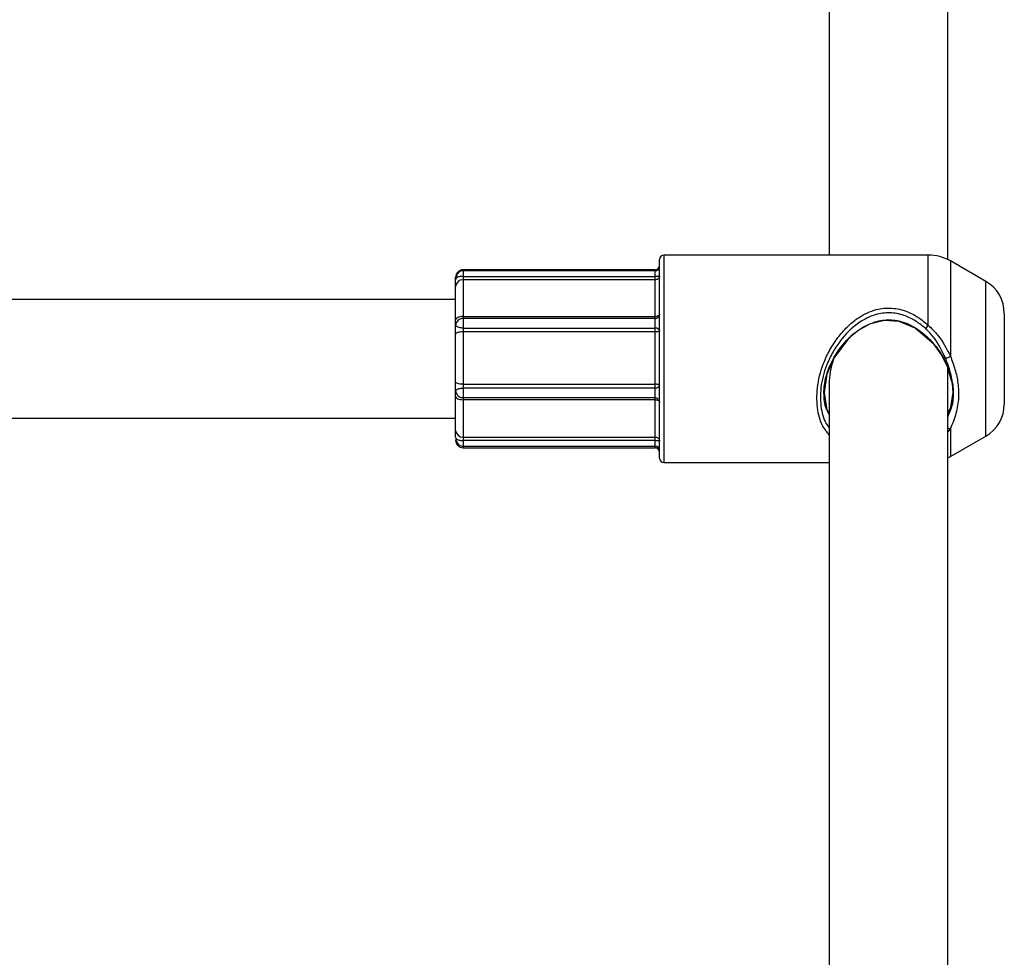
# Model space of a CAD drawing. Units: millimetres. Extents: x 22856.4 to 22877.8, y 4390 to 4409.4.
# Drawn here: x 22861.5 to 22861.6, y 4396.5 to 4396.7 of the extents above; entities that cross this region are included whole.
import ezdxf

# ---------------------------------------------------------------- set-up
doc = ezdxf.new("R2010")
doc.units = ezdxf.units.MM
doc.header["$LTSCALE"] = 50

# ---------------------------------------------------------------- blocks, each defined once
blk = doc.blocks.new('POL')
at = {"color": 7, "linetype": 'Continuous', "lineweight": 25}
for p, q in [((22892.88899676538, 4401.302386031753), (22892.88899676538, 4401.385190930436)), ((22892.87299676538, 4401.383412691297), (22892.87299676538, 4401.303011829756)), ((22892.88632881618, 4401.303011829756), (22892.85069676538, 4401.303011829756)), ((22892.85009676538, 4401.283992101405), (22892.85009676538, 4401.302411829756)), ((22892.89409676538, 4401.299455205429), (22892.88932881619, 4401.302207982179)), ((22892.84949676538, 4401.301011829756), (22892.82359676538, 4401.301011829756)), ((22892.84949676538, 4401.300888036011), (22892.82359676538, 4401.300888036011)), ((22892.82359676538, 4401.300123246266), (22892.82359676538, 4401.299669324168)), ((22892.82359676538, 4401.300123246266), (22892.84949676538, 4401.300123246266)), ((22892.84949676538, 4401.299669324168), (22892.84949676538, 4401.300123246266)), ((22892.82259676538, 4401.2996716831), (22892.82259676538, 4401.300011829756)), ((22892.82259676538, 4401.298781199634), (22892.82259676538, 4401.299678283833)), ((22892.82259676538, 4401.294237190503), (22892.82259676538, 4401.298781199634)), ((22892.82359676538, 4401.299669324168), (22892.82359676538, 4401.294712223298)), ((22892.84949676538, 4401.299669324168), (22892.82359676538, 4401.299669324168)), ((22892.84949676538, 4401.294712223298), (22892.84949676538, 4401.299669324168)), ((22892.82259676538, 4401.297011829756), (22892.43939676538, 4401.297011829756)), ((22892.89659676538, 4401.29512507841), (22892.89659676538, 4401.286721766503)), ((22892.82259676538, 4401.29350685587), (22892.82259676538, 4401.294237190503)), ((22892.82259676538, 4401.292344945965), (22892.82259676538, 4401.29350685587)), ((22892.82359676538, 4401.294712223298), (22892.84949676538, 4401.294712223298)), ((22892.84949676538, 4401.294450603298), (22892.82359676538, 4401.294450603298)), ((22892.82259676538, 4401.285862172315), (22892.82259676538, 4401.292344945965)), ((22892.82359676538, 4401.293159918407), (22892.84949676538, 4401.293159918407)), ((22892.82359676538, 4401.293159918407), (22892.82359676538, 4401.292647956529)), ((22892.82359676538, 4401.292647956529), (22892.82359676538, 4401.285575839821)), ((22892.84949676538, 4401.292647956529), (22892.82359676538, 4401.292647956529)), ((22892.84949676538, 4401.292647956529), (22892.84949676538, 4401.293159918407)), ((22892.84949676538, 4401.285575839821), (22892.84949676538, 4401.292647956529)), ((22892.88899676538, 4401.204988317465), (22892.88899676538, 4401.287793216147)), ((22892.82259676538, 4401.284702302572), (22892.82259676538, 4401.285862172315)), ((22892.82359676538, 4401.285575839821), (22892.84949676538, 4401.285575839821)), ((22892.82359676538, 4401.285575839821), (22892.82359676538, 4401.285066224398)), ((22892.84949676538, 4401.285066224398), (22892.84949676538, 4401.285575839821)), ((22892.87299676538, 4401.286014977009), (22892.87299676538, 4401.205614115468)), ((22892.89659676538, 4401.286721766503), (22892.89659676538, 4401.282898581102)), ((22892.82259676538, 4401.283956198026), (22892.82259676538, 4401.284702302572)), ((22892.82359676538, 4401.285066224398), (22892.82359676538, 4401.283766696473)), ((22892.84949676538, 4401.285066224398), (22892.82359676538, 4401.285066224398)), ((22892.84949676538, 4401.283766696473), (22892.84949676538, 4401.285066224398)), ((22892.82259676538, 4401.27933218074), (22892.82259676538, 4401.283956198026)), ((22892.82359676538, 4401.283766696473), (22892.84949676538, 4401.283766696473)), ((22892.82359676538, 4401.283766696473), (22892.82359676538, 4401.283496595142)), ((22892.84949676538, 4401.283496595142), (22892.82359676538, 4401.283496595142)), ((22892.82359676538, 4401.283496595142), (22892.82359676538, 4401.278452212648)), ((22892.84949676538, 4401.283496595142), (22892.84949676538, 4401.283766696473)), ((22892.84949676538, 4401.278452212648), (22892.84949676538, 4401.283496595142)), ((22892.85009676538, 4401.275611829757), (22892.85009676538, 4401.283992101405)), ((22892.43939676538, 4401.281011829757), (22892.82259676538, 4401.281011829757)), ((22892.82259676538, 4401.278422211853), (22892.82259676538, 4401.27933218074)), ((22892.82359676538, 4401.278452212648), (22892.84949676538, 4401.278452212648)), ((22892.82359676538, 4401.278452212648), (22892.82359676538, 4401.277993645767)), ((22892.84949676538, 4401.277993645767), (22892.82359676538, 4401.277993645767)), ((22892.84949676538, 4401.277993645767), (22892.84949676538, 4401.278452212648)), ((22892.88932881619, 4401.275815677333), (22892.89409676538, 4401.278568454083)), ((22892.82359676538, 4401.277215771514), (22892.84949676538, 4401.277215771514)), ((22892.82359676538, 4401.277011829756), (22892.84949676538, 4401.277011829756)), ((22892.85069676538, 4401.275011829756), (22892.87299676538, 4401.275011829756)), ((22892.88899676538, 4401.275637627759), (22892.88932881619, 4401.275815677333))]:
    blk.add_line(p, q, dxfattribs=at)
at = {"color": 8, "linetype": 'Continuous', "lineweight": 25}
for p, q in [((22892.85069676538, 4401.303011829756), (22892.85069676538, 4401.283767337448)), ((22892.88632881618, 4401.293541703112), (22892.88632881618, 4401.303011829756)), ((22892.88932881619, 4401.302207982179), (22892.88932881619, 4401.289347302056)), ((22892.82359676538, 4401.301011829756), (22892.82359676538, 4401.300888036011)), ((22892.82359676538, 4401.300888033993), (22892.82359676538, 4401.300123246266)), ((22892.84949676538, 4401.300888036011), (22892.84949676538, 4401.301011829756)), ((22892.84949676538, 4401.300123246266), (22892.84949676538, 4401.300888036011)), ((22892.89409676538, 4401.285099672372), (22892.89409676538, 4401.299455205429)), ((22892.82359676538, 4401.294712223298), (22892.82359676538, 4401.294450603298)), ((22892.82359676538, 4401.294450603298), (22892.82359676538, 4401.293159918407)), ((22892.84949676538, 4401.294450603298), (22892.84949676538, 4401.294712223298)), ((22892.84949676538, 4401.293159918407), (22892.84949676538, 4401.294450603298)), ((22892.87229676538, 4401.284448435859), (22892.87262720806, 4401.282354753081)), ((22892.89409676538, 4401.278568454083), (22892.89409676538, 4401.285099672372)), ((22892.85069676538, 4401.283767337448), (22892.85069676538, 4401.275011829756)), ((22892.88899676538, 4401.281087254729), (22892.88963086236, 4401.283198857877)), ((22892.88932881619, 4401.279606655954), (22892.88899676538, 4401.279142104595)), ((22892.88932881619, 4401.279606655954), (22892.88932881619, 4401.275815677333)), ((22892.82359676538, 4401.277993645767), (22892.82359676538, 4401.277215773279)), ((22892.84949676538, 4401.277215771514), (22892.84949676538, 4401.277993645767)), ((22892.82359676538, 4401.277215771514), (22892.82359676538, 4401.277011829756)), ((22892.84949676538, 4401.277011829756), (22892.84949676538, 4401.277215771514))]:
    blk.add_line(p, q, dxfattribs=at)
at = {"color": 7, "linetype": 'Continuous', "lineweight": 25, "flags": 128}
for points in [[(22892.82359676538, 4401.294712223298), (22892.82340167505, 4401.294703095676), (22892.82321408195, 4401.29467606358), (22892.82304119514, 4401.294632165836), (22892.8228896586, 4401.294573089413), (22892.82276529576, 4401.294501104583), (22892.82267288585, 4401.294418977683), (22892.8226159801, 4401.294329864803), (22892.82259676538, 4401.294237190503)], [(22892.88899676538, 4401.281670728708), (22892.88940624079, 4401.282474435582), (22892.88969674451, 4401.284466110115), (22892.88961019984, 4401.285611426993), (22892.88895417269, 4401.287944704663), (22892.88816790394, 4401.289489015981), (22892.88713035862, 4401.290935493381), (22892.88458949617, 4401.293142045922), (22892.88241469177, 4401.294038798022), (22892.8803767641, 4401.294170353714), (22892.87842235122, 4401.293662365158), (22892.87696864516, 4401.292862400851), (22892.8756436299, 4401.291774957235), (22892.87360088086, 4401.289102990371), (22892.87267837054, 4401.286933356029), (22892.87229676538, 4401.284448435859), (22892.87229676538, 4401.284448435859)], [(22892.82359676538, 4401.292647956529), (22892.82340167505, 4401.292642134267), (22892.82321408195, 4401.292624891224), (22892.82304119514, 4401.292596890042), (22892.8228896586, 4401.29255920679), (22892.82276529576, 4401.292513289615), (22892.82267288585, 4401.292460903088), (22892.8226159801, 4401.292404060394), (22892.82259676538, 4401.292344945965)], [(22892.82359676538, 4401.285575839821), (22892.82340167505, 4401.285581341619), (22892.82321408195, 4401.285597635584), (22892.82304119514, 4401.285624095547), (22892.8228896586, 4401.285659704667), (22892.82276529576, 4401.285703094505), (22892.82267288585, 4401.285752597613), (22892.8226159801, 4401.285806311617), (22892.82259676538, 4401.285862172315)], [(22892.82259676538, 4401.283956198026), (22892.8226159801, 4401.283866533951), (22892.82267288585, 4401.283780315617), (22892.82276529576, 4401.283700856345), (22892.8228896586, 4401.28363120971), (22892.82304119514, 4401.283574052194), (22892.82321408195, 4401.283531580328), (22892.82340167505, 4401.283505426282), (22892.82359676538, 4401.283496595142)]]:
    blk.add_lwpolyline(points, dxfattribs=at)
at = {"color": 7, "linetype": 'Continuous', "lineweight": 25}
for centre, radius, start, end in [((22892.85069676538, 4401.302411829756), 0.0005999999999985448, 90, 180), ((22892.88632881618, 4401.297011829756), 0.006, 59.99999999293772, 90), ((22892.84949676538, 4401.301611829756), 0.0006000000000003638, 270, 0), ((22892.84949676538, 4401.301488036011), 0.0006000000000003638, 270, 0), ((22892.82359676538, 4401.300011829756), 0.001, 90, 180), ((22892.82354395667, 4401.298721738713), 0.0009490558226498829, 86.81021987703315, 176.4079113186413), ((22892.89159676538, 4401.29512507841), 0.005000000000000016, 0, 60.00000001793724), ((22892.84949676538, 4401.295050603298), 0.0006000000000003638, 270, 313.033539329758), ((22892.88736433253, 4401.292442874683), 0.001509873508562127, 133.3009062477946, 154.9506226699673), ((22892.88849030481, 4401.290730526423), 0.001617532373760756, 275.928109638386, 301.2242667263885), ((22892.89159676538, 4401.282898581102), 0.005000000000000016, 299.9999999820628, 0), ((22892.82354035134, 4401.279396289928), 0.0009457613089242846, 183.8868207647288, 273.4196854567973), ((22892.82359676538, 4401.278011829756), 0.001, 180, 270), ((22892.84949676538, 4401.276615771515), 0.0006000000000003638, 0, 90), ((22892.84949676538, 4401.276411829756), 0.0006000000000003638, 0, 90), ((22892.85069676538, 4401.275611829757), 0.0005999999999985448, 180, 270)]:
    blk.add_arc(centre, radius, start, end, dxfattribs=at)
at = {"color": 8, "linetype": 'Continuous', "lineweight": 25}
blk.add_arc((22892.8893508519, 4401.280429318496), 0.000822957611695919, 244.5158783265156, 268.4656508169462, dxfattribs=at)
at = {"color": 7, "linetype": 'Continuous', "lineweight": 25}
blk.add_ellipse((22892.88099676538, 4401.289011829756), major_axis=(0.006632300580440642, 0.006632300580440642), ratio=0.6745085168423586, start_param=2.119546939033392, end_param=2.54818070791182, dxfattribs=at)
for points, knots in [([(22892.82359674949, 4401.300873546693), (22892.82354488289, 4401.30087647684), (22892.82340322291, 4401.300884479766), (22892.82319863732, 4401.300799567948), (22892.82300350357, 4401.300664345287), (22892.82284479944, 4401.300485227731), (22892.82269444171, 4401.300222330732), (22892.82260841068, 4401.299941732996), (22892.82259953094, 4401.299740848588), (22892.82259676538, 4401.299678283833)], [0, 0, 0, 0, 0.08853868211661013, 0.2418201372601558, 0.3670636965570606, 0.4959158988970448, 0.6498336206092802, 0.8909418901912407, 1, 1, 1, 1]), ([(22892.82359676538, 4401.300123246266), (22892.82355110321, 4401.300122807131), (22892.8234522358, 4401.300121856319), (22892.8232740612, 4401.300111650442), (22892.82304699074, 4401.300083373013), (22892.82286072995, 4401.300026238128), (22892.82270273558, 4401.299931218807), (22892.82261645114, 4401.299822850331), (22892.82259691271, 4401.299720417178), (22892.82259676961, 4401.299679494138), (22892.82259676538, 4401.299678283833)], [0, 0, 0, 0, 0.08557356683004623, 0.1852833149351298, 0.3412496677520035, 0.5499858713762855, 0.6445929263341745, 0.8629931340178905, 0.9959480001791982, 1, 1, 1, 1]), ([(22892.85009676538, 4401.300174193913), (22892.85009676071, 4401.300172775108), (22892.85009655986, 4401.300111688432), (22892.85007043208, 4401.29999578361), (22892.84997136943, 4401.299852309598), (22892.84983560811, 4401.299749427843), (22892.84967449013, 4401.299682339795), (22892.84955662315, 4401.299673707837), (22892.84949676538, 4401.299669324168)], [0, 0, 0, 0, 0.005408315938791198, 0.2328550990952137, 0.4384203026616199, 0.6255932159278602, 0.8098605822986609, 1, 1, 1, 1]), ([(22892.85009676538, 4401.300174193913), (22892.85009676071, 4401.300173983934), (22892.85009655998, 4401.300164949115), (22892.85007046007, 4401.300149775248), (22892.84997136284, 4401.300135480393), (22892.84983556829, 4401.30012771961), (22892.84967445024, 4401.300123870331), (22892.84955661825, 4401.300123456481), (22892.84949676538, 4401.300123246266)], [0, 0, 0, 0, 0.005412359911524928, 0.2328785260175524, 0.4383413623209739, 0.6254483684220594, 0.8097461204926355, 1, 1, 1, 1]), ([(22892.85009676538, 4401.295050544496), (22892.85009676071, 4401.295048857936), (22892.85009655998, 4401.294976290073), (22892.85007046007, 4401.294838468347), (22892.84997136284, 4401.294667712548), (22892.84983556829, 4401.294545314377), (22892.84967445024, 4401.294465551866), (22892.84955661825, 4401.29445529508), (22892.84949676538, 4401.294450085136)], [0, 0, 0, 0, 0.005412359910283028, 0.232878526017394, 0.4383413623206222, 0.6254483684220099, 0.8097461204924787, 1, 1, 1, 1]), ([(22892.85009676538, 4401.295050544496), (22892.85009676071, 4401.295049590562), (22892.85009655986, 4401.295008518906), (22892.85007043208, 4401.294930690992), (22892.84997136943, 4401.294834562739), (22892.84983560811, 4401.294765741491), (22892.84967449013, 4401.294720914985), (22892.84955662315, 4401.294715150662), (22892.84949676538, 4401.294712223298)], [0, 0, 0, 0, 0.005408315939190895, 0.2328550990956501, 0.4384203026616297, 0.6255932159279917, 0.8098605822987655, 1, 1, 1, 1]), ([(22892.82359676538, 4401.294450085136), (22892.82355110321, 4401.294448234348), (22892.8234522358, 4401.294444227033), (22892.8232740612, 4401.29440324321), (22892.82304699074, 4401.294302181804), (22892.82286072995, 4401.294143772857), (22892.82270273558, 4401.293933101351), (22892.82261645114, 4401.293731301512), (22892.82259691271, 4401.293569878879), (22892.82259676961, 4401.293508666243), (22892.82259676538, 4401.29350685587)], [0, 0, 0, 0, 0.08557356683001985, 0.1852833149351129, 0.3412496677520119, 0.549985871376004, 0.6445929263344763, 0.862993134017529, 0.995948000179129, 1, 1, 1, 1]), ([(22892.82359676538, 4401.293159918407), (22892.82355110321, 4401.293160911376), (22892.8234522358, 4401.293163061346), (22892.8232740612, 4401.293184703089), (22892.82304699074, 4401.293235831001), (22892.82286072995, 4401.293306754446), (22892.82270273558, 4401.293387382797), (22892.82261645114, 4401.293452132936), (22892.82259691271, 4401.293492597893), (22892.82259676961, 4401.293506446301), (22892.82259676538, 4401.29350685587)], [0, 0, 0, 0, 0.08557356682999649, 0.1852833149351315, 0.3412496677518989, 0.5499858713758403, 0.644592926334011, 0.8629931340172825, 0.9959480001790907, 1, 1, 1, 1]), ([(22892.87226654239, 4401.284384303159), (22892.87226744623, 4401.284469886923), (22892.87227613401, 4401.285292524572), (22892.872563909, 4401.286940253814), (22892.87366115086, 4401.289490456175), (22892.8752116671, 4401.291514541307), (22892.87695405135, 4401.292959972287), (22892.87851408139, 4401.293841704515), (22892.88037667892, 4401.294352605835), (22892.88253664062, 4401.294203566616), (22892.88492662785, 4401.293162676857), (22892.88681222008, 4401.291481941834), (22892.88818365206, 4401.289577749666), (22892.88913648191, 4401.287777788705), (22892.88945109548, 4401.286409010386), (22892.88963085994, 4401.285626915438)], [0, 0, 0, 0, 0.009915384737350947, 0.09530743197334197, 0.1816579216817266, 0.3058899727929351, 0.3672406418893894, 0.4304969343772689, 0.5020979340503017, 0.5733569765765941, 0.6583189467891178, 0.7833588130133575, 0.8468659124977073, 0.9125019774385005, 0.9999999999999999, 0.9999999999999999, 0.9999999999999999, 0.9999999999999999]), ([(22892.88632881618, 4401.293541703112), (22892.88677850438, 4401.293109096359), (22892.8880266503, 4401.291908361373), (22892.88882079188, 4401.290346468453), (22892.88932881619, 4401.289347302056)], [0, 0, 0, 0, 0.3602849570583648, 1, 1, 1, 1]), ([(22892.85009676538, 4401.292771919098), (22892.85009676071, 4401.292772960787), (22892.85009655998, 4401.292817781738), (22892.85007046007, 4401.292904334431), (22892.84997136284, 4401.293014810983), (22892.84983556829, 4401.293095789251), (22892.84967445024, 4401.293149429095), (22892.84955661825, 4401.293156385098), (22892.84949676538, 4401.293159918407)], [0, 0, 0, 0, 0.005412359911344431, 0.2328785260177671, 0.4383413623212514, 0.6254483684218392, 0.8097461204926503, 1, 1, 1, 1]), ([(22892.85009676538, 4401.292771919098), (22892.85009676071, 4401.292771572976), (22892.85009655986, 4401.292756670676), (22892.85007043208, 4401.292728324051), (22892.84997136943, 4401.292693085056), (22892.84983560811, 4401.292667738227), (22892.84967449013, 4401.292651173727), (22892.84955662315, 4401.292649040083), (22892.84949676538, 4401.292647956529)], [0, 0, 0, 0, 0.005408315940097051, 0.2328550990958866, 0.43842030266208, 0.625593215928439, 0.80986058229884, 1, 1, 1, 1]), ([(22892.88865736441, 4401.289121644181), (22892.88821036212, 4401.29006375609), (22892.88751607308, 4401.291527055017), (22892.88639556657, 4401.292673737093), (22892.88599647283, 4401.293082153857)], [0, 0, 0, 0, 0.6438273758788805, 1, 1, 1, 1]), ([(22892.88963085994, 4401.285626915438), (22892.88952561747, 4401.286239159112), (22892.88932259131, 4401.287420255331), (22892.88887360846, 4401.288568576916), (22892.88865736441, 4401.289121644181)], [0, 0, 0, 0, 0.5183690073664138, 0.9999999999999999, 0.9999999999999999, 0.9999999999999999, 0.9999999999999999]), ([(22892.88932881619, 4401.289347302056), (22892.88954972134, 4401.28876048954), (22892.89000129328, 4401.287560933705), (22892.89039123333, 4401.285681198319), (22892.89047546098, 4401.283669691225), (22892.89015189715, 4401.281583328263), (22892.88960647911, 4401.2802734781), (22892.88932881619, 4401.279606655954)], [0, 0, 0, 0, 0.1772837572548995, 0.362401549873144, 0.5528359198516449, 0.7723564726739406, 1, 1, 1, 1]), ([(22892.85009676538, 4401.285462193595), (22892.85009676071, 4401.285462510687), (22892.85009655986, 4401.285476163092), (22892.85007043208, 4401.285502139419), (22892.84997136943, 4401.285534446908), (22892.84983560811, 4401.285557692971), (22892.84967449013, 4401.28557288821), (22892.84955662315, 4401.285574845717), (22892.84949676538, 4401.285575839821)], [0, 0, 0, 0, 0.00540831593926553, 0.2328550990949489, 0.4384203026616058, 0.6255932159280153, 0.809860582298637, 1, 1, 1, 1]), ([(22892.88963085994, 4401.285626915438), (22892.88963152775, 4401.28562206715), (22892.88964789436, 4401.285503247003), (22892.88971639234, 4401.284927809851), (22892.88973558417, 4401.284117036392), (22892.88966610772, 4401.283439512053), (22892.88963153024, 4401.283203418166), (22892.88963086236, 4401.283198857877)], [0, 0, 0, 0, 0.005860553486550059, 0.1436284178679642, 0.6965583857636014, 0.9941388518253969, 1, 1, 1, 1]), ([(22892.82259676538, 4401.284702302572), (22892.82259676961, 4401.284702749099), (22892.82259691271, 4401.284717847124), (22892.82261645114, 4401.284761540326), (22892.82270273558, 4401.284830085338), (22892.82286072995, 4401.28491445378), (22892.82304699074, 4401.284988014379), (22892.8232740612, 4401.285040724737), (22892.8234522358, 4401.28506299278), (22892.82355110321, 4401.285065203412), (22892.82359676538, 4401.285066224398)], [0, 0, 0, 0, 0.004051999820655368, 0.1370068659818094, 0.355407073665552, 0.4500141286236861, 0.6587503322478518, 0.8147166850647506, 0.9144264331700844, 1, 1, 1, 1]), ([(22892.82259676538, 4401.284702302572), (22892.82259676961, 4401.28470051305), (22892.82259691271, 4401.284640005404), (22892.82261645114, 4401.284480346158), (22892.82270273558, 4401.284280407158), (22892.82286072995, 4401.28407136213), (22892.82304699074, 4401.283913926346), (22892.8232740612, 4401.283813343131), (22892.8234522358, 4401.283772531207), (22892.82355110321, 4401.283768539879), (22892.82359676538, 4401.283766696473)], [0, 0, 0, 0, 0.004051999820224188, 0.137006865981646, 0.3554070736654202, 0.4500141286238367, 0.6587503322477862, 0.8147166850647374, 0.9144264331700926, 0.9999999999999999, 0.9999999999999999, 0.9999999999999999, 0.9999999999999999]), ([(22892.84949676538, 4401.285066224398), (22892.84955661825, 4401.285069824022), (22892.84967445024, 4401.285076910579), (22892.84983556829, 4401.285131573402), (22892.84997136284, 4401.285214144152), (22892.85007046007, 4401.285326884776), (22892.85009655998, 4401.285415309351), (22892.85009676071, 4401.285461128701), (22892.85009676538, 4401.285462193595)], [0, 0, 0, 0, 0.1902538795074272, 0.3745516315781667, 0.561658637679064, 0.767121473982536, 0.9945876400893578, 1, 1, 1, 1]), ([(22892.84949676538, 4401.283766696473), (22892.84955636898, 4401.283761244559), (22892.84967371021, 4401.283750511408), (22892.84982357865, 4401.283681220606), (22892.84989475487, 4401.283609837457), (22892.84992503286, 4401.283579471439)], [0, 0, 0, 0, 0.3723226824091589, 0.7329893536513534, 1, 1, 1, 1]), ([(22892.84949676538, 4401.283496595142), (22892.84955662315, 4401.283493743848), (22892.84967449013, 4401.283488129318), (22892.84983560811, 4401.283444467012), (22892.84997136943, 4401.283377431087), (22892.85007043208, 4401.28328379254), (22892.85009655986, 4401.283207975897), (22892.85009676071, 4401.283167964257), (22892.85009676538, 4401.283167034942)], [0, 0, 0, 0, 0.1901394177011961, 0.3744067840716649, 0.5615796973384191, 0.767144900904536, 0.9945916840601677, 0.9999999999999999, 0.9999999999999999, 0.9999999999999999, 0.9999999999999999]), ([(22892.87262720806, 4401.282354753081), (22892.87262745217, 4401.282353196719), (22892.87266958143, 4401.282084597151), (22892.87283364874, 4401.281907431456), (22892.87299676538, 4401.281731292323)], [0, 0, 0, 0, 0.005794357678134869, 1, 1, 1, 1]), ([(22892.82259676538, 4401.278422211853), (22892.82260538265, 4401.278311470447), (22892.8226272898, 4401.278029939554), (22892.82279389776, 4401.277664954746), (22892.82305508029, 4401.277387362437), (22892.82332024896, 4401.2772395178), (22892.82350781482, 4401.277228060967), (22892.82359751873, 4401.277222581704)], [0, 0, 0, 0, 0.1940496234330203, 0.4933201242488363, 0.679720246342149, 0.8468252908440271, 0.9999999999999999, 0.9999999999999999, 0.9999999999999999, 0.9999999999999999]), ([(22892.82259676538, 4401.278422211853), (22892.82259676961, 4401.278421032963), (22892.82259691271, 4401.278381172159), (22892.82261645114, 4401.278281541046), (22892.82270273558, 4401.278176678491), (22892.82286072995, 4401.27808532198), (22892.82304699074, 4401.278030943431), (22892.8232740612, 4401.278004425728), (22892.8234522358, 4401.277994933672), (22892.82355110321, 4401.277994052663), (22892.82359676538, 4401.277993645767)], [0, 0, 0, 0, 0.004051999820566672, 0.1370068659826117, 0.3554070736656381, 0.4500141286239209, 0.6587503322479211, 0.8147166850646984, 0.9144264331700579, 1, 1, 1, 1]), ([(22892.84949676538, 4401.278452212648), (22892.84955662315, 4401.278447879408), (22892.84967449013, 4401.278439346753), (22892.84983560811, 4401.278373030935), (22892.84997136943, 4401.278271334788), (22892.85007043208, 4401.278129516845), (22892.85009655986, 4401.278014952858), (22892.85009676071, 4401.277954573786), (22892.85009676538, 4401.277953171416)], [0, 0, 0, 0, 0.1901394177012315, 0.374406784072133, 0.561579697338545, 0.7671449009045781, 0.9945916840606427, 0.9999999999999999, 0.9999999999999999, 0.9999999999999999, 0.9999999999999999]), ([(22892.84949676538, 4401.277993645767), (22892.84955661825, 4401.27799352646), (22892.84967445024, 4401.277993291579), (22892.84983556829, 4401.277990833974), (22892.84997136284, 4401.277985208477), (22892.85007046007, 4401.277973891997), (22892.85009655998, 4401.277961121506), (22892.85009676071, 4401.277953351988), (22892.85009676538, 4401.277953171416)], [0, 0, 0, 0, 0.1902538795074724, 0.3745516315781969, 0.5616586376791497, 0.7671214739831843, 0.9945876400888418, 1, 1, 1, 1])]:
    blk.add_open_spline(points, degree=3, knots=knots, dxfattribs=at)
at = {"color": 8, "linetype": 'Continuous', "lineweight": 25}
for points, knots in [([(22892.87299676538, 4401.278732184027), (22892.87268550422, 4401.279111190115), (22892.87187922504, 4401.28009295322), (22892.87127699134, 4401.282428551003), (22892.87130077621, 4401.285489715705), (22892.87209585007, 4401.288286215245), (22892.8731694524, 4401.290463399415), (22892.87425782233, 4401.292078185001), (22892.87553103609, 4401.293486530592), (22892.87715504848, 4401.294785604158), (22892.87913188957, 4401.295724351284), (22892.88143507257, 4401.295960308594), (22892.88338807483, 4401.295490797569), (22892.8850200642, 4401.294643845999), (22892.88589216154, 4401.293909424277), (22892.88632881618, 4401.293541703112)], [0, 0, 0, 0, 0.06540120749398917, 0.1694128260447762, 0.2810878646717258, 0.392127917639423, 0.4586740414174422, 0.5252657176345774, 0.5894922887221334, 0.6536500171763354, 0.740502288995722, 0.8113125149370071, 0.8819799507051035, 0.9409079703303017, 1, 1, 1, 1]), ([(22892.88599647283, 4401.293082153857), (22892.88557975153, 4401.29342403508), (22892.88474744027, 4401.29410686936), (22892.88321122619, 4401.294885170537), (22892.8814006253, 4401.295311499441), (22892.87927162116, 4401.295097497033), (22892.87687808325, 4401.293985915702), (22892.87497700749, 4401.29219418556), (22892.87358227454, 4401.29018583825), (22892.87254247742, 4401.288138094631), (22892.87176803632, 4401.285507858231), (22892.87176000125, 4401.282643213422), (22892.87223480743, 4401.280655471324), (22892.87284812233, 4401.279888212575), (22892.87299676538, 4401.279702259685)], [0, 0, 0, 0, 0.06122197957142948, 0.1222777490762389, 0.1939951885854077, 0.2655250205836114, 0.3547379473783894, 0.488317647894314, 0.5578657907501903, 0.6273633199437422, 0.7424884751279542, 0.8577969301343266, 0.9655356528814504, 1, 1, 1, 1]), ([(22892.87299676538, 4401.281521002866), (22892.87285246432, 4401.281749261208), (22892.87235864091, 4401.282530401112), (22892.87230471237, 4401.283615958507), (22892.87226654239, 4401.284384303159)], [0, 0, 0, 0, 0.2922118576743292, 1, 1, 1, 1]), ([(22892.88963086236, 4401.283198857877), (22892.88957715419, 4401.282910641464), (22892.88945815504, 4401.282272051438), (22892.88916022818, 4401.281761656648), (22892.88899676538, 4401.2814816196)], [0, 0, 0, 0, 0.4513324694843613, 1, 1, 1, 1])]:
    blk.add_open_spline(points, degree=3, knots=knots, dxfattribs=at)
blk = doc.blocks.new('KATOPSH_S261')
blk.add_blockref('POL', (-31.31008010340884, -4.672021579810462))

msp = doc.modelspace()

# ---------------------------------------------------------------- block references
msp.add_blockref('KATOPSH_S261', (0, 0))

doc.saveas('drawing.dxf')
